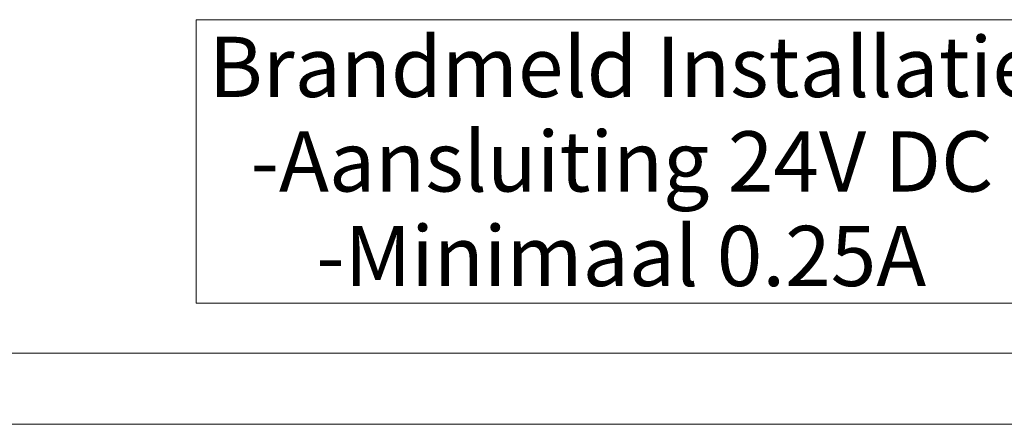
# Model space of a CAD drawing. Units: millimetres. Extents: x 0 to 420, y 0 to 297.
# Drawn here: x 140 to 209, y 0 to 28 of the extents above; entities that cross this region are included whole.
import ezdxf

# ---------------------------------------------------------------- set-up
doc = ezdxf.new("R2010")
doc.units = ezdxf.units.MM
doc.styles.add('SLDTEXTSTYLE0', font='TXT', dxfattribs={"width": 0.7})

# ---------------------------------------------------------------- blocks, each defined once
blk = doc.blocks.new('SW_NOTE_0')
at = {"color": 0, "linetype": 'Continuous', "lineweight": 0}
for p, q in [((-5.039, -13.277), (-5.039, 6.655)), ((-5.039, 6.655), (55.355, 6.655)), ((55.355, 6.655), (55.355, -13.277)), ((55.355, -13.277), (-5.039, -13.277))]:
    blk.add_line(p, q, dxfattribs=at)
at = {"color": 0, "linetype": 'Continuous', "lineweight": 0, "char_height": 4.23333, "attachment_point": 2, "style": 'SLDTEXTSTYLE0'}
for s, insert in [('Brandmeld Installatie', (25.003, 5.457)), ('-Aansluiting 24V DC', (24.913, -1.187)), ('-Minimaal 0.25A', (24.855, -7.832))]:
    blk.add_mtext(s, dxfattribs=dict(at, insert=insert))

msp = doc.modelspace()

# ---------------------------------------------------------------- linework, layer by layer
at = {"color": 7, "linetype": 'Continuous', "lineweight": 18}
for p, q in [((413.5003, 5.0005), (6.0928, 5.0005)), ((420.0003, 0.0005), (-0.0072, 0.0005))]:
    msp.add_line(p, q, dxfattribs=at)

# ---------------------------------------------------------------- block references
at = {"color": 174, "linetype": 'Continuous', "lineweight": 0, "true_color": 0x0000a0}
msp.add_blockref('SW_NOTE_0', (157.3029, 21.7796), dxfattribs=at)

doc.saveas('drawing.dxf')
